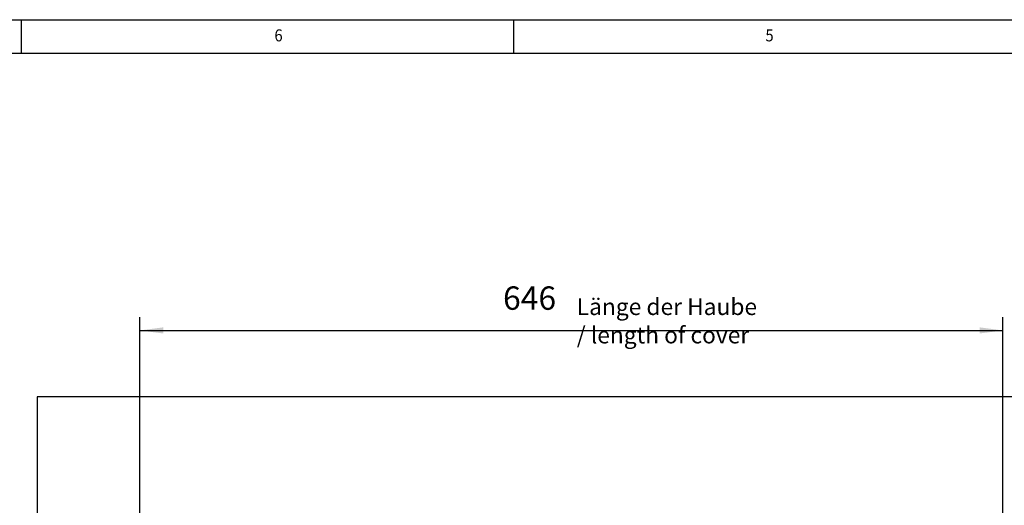
# Model space of a CAD drawing. Units: inches. Extents: x 0 to 1220, y 0 to 831.
# Drawn here: x 737 to 884, y 758 to 831 of the extents above; entities that cross this region are included whole.
import ezdxf

# ---------------------------------------------------------------- set-up
doc = ezdxf.new("R2010")
doc.units = ezdxf.units.IN
doc.layers.add('1', color=7, linetype='Continuous')
doc.styles.add('CONVERTER_11', font='txt.shx', dxfattribs={"width": 0.9})
doc.dimstyles.new('ME10_DIM_41', dxfattribs={"dimtxt": 17.5, "dimasz": 17.5, "dimexe": 10, "dimexo": 0, "dimgap": 10, "dimtad": 1, "dimdsep": 46, "dimtxsty": 'CONVERTER_11', "dimsah": 1, "dimcen": 0.09, "dimclrd": 3, "dimclre": 3, "dimclrt": 4, "dimadec": 0, "dimazin": 0, "dimtfac": 1, "dimtdec": 4, "dimtix": 1, "dimtmove": 0, "dimatfit": 3, "dimfxl": 0, "dimtolj": 1, "dimtzin": 0, "dimarcsym": 0})

# ---------------------------------------------------------------- blocks, each defined once
blk = doc.blocks.new('70106-ep23-90-30__186', base_point=(3697, 3372.45))
at = {"color": 1, "linetype": 'Continuous'}
for p, q in [((5833, 3872.45), (3697, 3872.45)), ((3697, 3872.45), (3697, 3372.45))]:
    blk.add_line(p, q, dxfattribs=at)
blk = doc.blocks.new('70106-ep23-90__190', base_point=(3697, 3372.45))
blk.add_blockref('70106-ep23-90-30__186', (3697, 3372.45))
blk = doc.blocks.new('70106-ep23__201', base_point=(3697, 3372.45))
blk.add_blockref('70106-ep23-90__190', (3697, 3372.45))
blk = doc.blocks.new('*D613')
at = {"layer": '1', "color": 3, "linetype": 'Continuous'}
for p, q in [((3774, 3779.16), (3774, 3932.23)), ((4420, 3775.65), (4420, 3932.23)), ((3774, 3922.23), (4420, 3922.23))]:
    blk.add_line(p, q, dxfattribs=at)
at = {"layer": '1', "color": 3}
for points in [[(3791.5, 3924.54), (3791.5, 3919.93), (3774, 3922.23)], [(4402.5, 3919.93), (4402.5, 3924.54), (4420, 3922.23)]]:
    blk.add_solid(points, dxfattribs=at)
at = {"layer": '1', "color": 4, "insert": (4045.78, 3932.23), "char_height": 17.5, "attachment_point": 7, "rotation": 0.00014, "line_spacing_factor": 0.60024, "style": 'CONVERTER_11'}
blk.add_mtext('646', dxfattribs=at)
blk = doc.blocks.new('a0kl')
at = {"color": 2, "linetype": 'Continuous'}
blk.add_line((0, 831), (1179, 831), dxfattribs=at)
at = {"layer": '1', "color": 3, "linetype": 'Continuous'}
for p, q in [((737, 831), (737, 826)), ((810.7, 831), (810.7, 826)), ((5, 826), (1174, 826))]:
    blk.add_line(p, q, dxfattribs=at)
at = {"layer": '1', "color": 3, "style": 'CONVERTER_11', "width": 0.9}
for s, p in [('6', (774.94, 827.75)), ('5', (848.44, 827.75))]:
    blk.add_text(s, height=1.8, dxfattribs=at).set_placement(p)
blk = doc.blocks.new('Rahmen__468')
at = {"layer": '1'}
blk.add_blockref('a0kl', (0, 0), dxfattribs=at)
blk = doc.blocks.new('FV4', base_point=(4765, 3630))
blk.add_blockref('70106-ep23__201', (3697, 3372.451))
at = {"layer": '1', "color": 4, "insert": (4100.966, 3908.607), "char_height": 12.5, "attachment_point": 7, "line_spacing_factor": 1.020408, "style": 'CONVERTER_11'}
blk.add_mtext('Länge der Haube\\P/ length of cover', dxfattribs=at)
at = {"layer": '1'}
dim = blk.add_linear_dim(base=(3774, 3922.234), p1=(4420, 3775.651), p2=(3774, 3779.165), dimstyle='ME10_DIM_41', dxfattribs=at)
dim.commit()
dim.dimension.update_dxf_attribs({"geometry": '*D613', "text_midpoint": (4066.782, 3940.984), "text_rotation": 0.000139})

msp = doc.modelspace()

# ---------------------------------------------------------------- block references
msp.add_blockref('Rahmen__468', (0, 0))
at = {"xscale": 0.2, "yscale": 0.2, "zscale": 0.2}
msp.add_blockref('FV4', (953, 726), dxfattribs=at)

doc.saveas('drawing.dxf')
